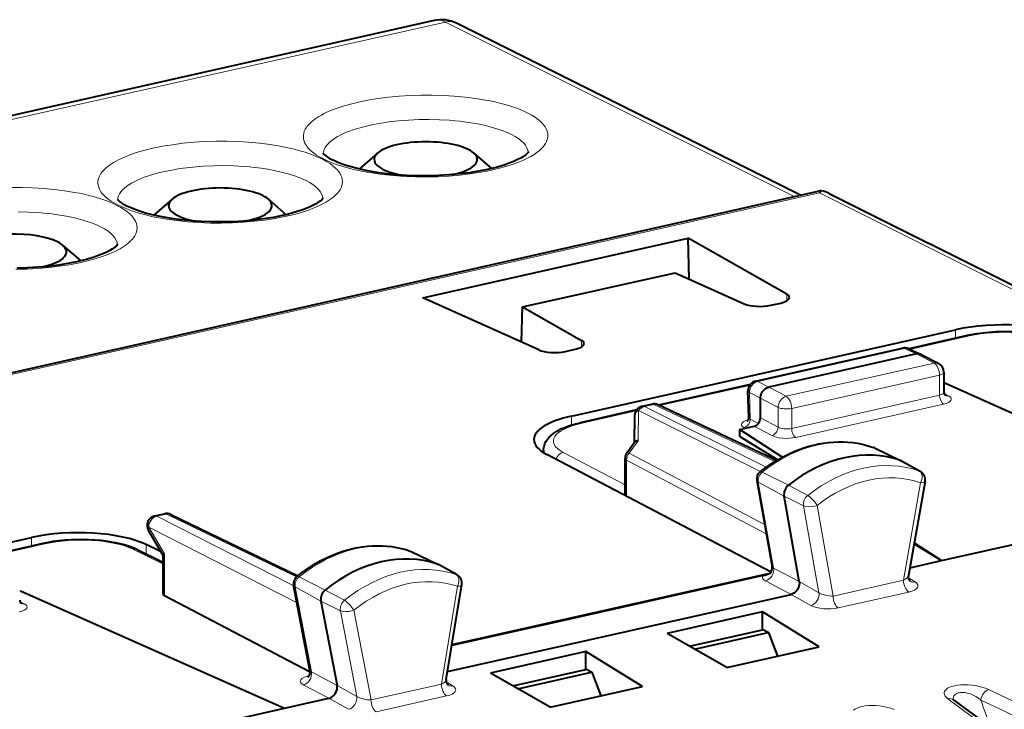
# Model space of a CAD drawing. Extents: x 0 to 420, y 0 to 297.
# Drawn here: x 330 to 350, y 257 to 271 of the extents above; entities that cross this region are included whole.
import ezdxf

# ---------------------------------------------------------------- set-up
doc = ezdxf.new("R2010")
doc.units = 0

msp = doc.modelspace()

# ---------------------------------------------------------------- linework, layer by layer
at = {"color": 7, "lineweight": 40}
for p, q in [((338.573151, 271.397705), (306.624176, 264.207825)), ((346.018646, 267.842224), (339.028625, 271.343506)), ((337.421692, 268.700806), (337.049072, 268.374695)), ((339.377625, 268.700806), (339.738617, 268.384857)), ((315.813202, 261.044708), (346.380768, 267.923706)), ((333.244751, 267.760834), (332.872131, 267.434692)), ((335.200714, 267.760834), (335.561707, 267.444855)), ((346.604919, 267.880005), (351.54068, 265.407715)), ((338.343201, 265.754852), (343.736206, 266.968506)), ((345.743896, 265.828064), (343.736206, 266.968506)), ((343.759308, 266.135925), (343.736206, 266.968506)), ((331.023773, 266.820831), (331.384796, 266.504883)), ((340.371124, 265.567352), (343.472504, 266.26532)), ((343.472504, 266.26532), (344.875305, 265.632568)), ((340.698395, 264.692596), (338.343201, 265.754852)), ((340.350525, 264.849487), (340.371124, 265.567352)), ((340.371124, 265.567352), (341.566956, 264.888062)), ((345.417358, 265.602478), (345.618561, 265.647766)), ((341.365051, 263.346466), (349.176727, 265.104431)), ((349.410767, 264.983154), (348.221527, 264.715515)), ((341.240448, 264.662506), (341.44162, 264.707764)), ((345.109955, 264.058533), (348.092346, 264.729706)), ((348.218903, 264.716705), (348.468292, 264.603485)), ((348.382355, 264.610901), (345.374969, 263.934113)), ((348.474762, 264.600342), (348.832458, 264.414398)), ((348.939636, 264.237244), (348.939636, 263.831024)), ((344.999573, 263.990417), (343.135315, 263.570892)), ((348.967102, 264.014282), (348.939636, 264.008118)), ((348.967102, 264.014282), (354.322784, 261.628052)), ((344.969299, 263.319733), (344.953949, 263.857697)), ((345.207886, 263.309265), (345.207886, 263.708679)), ((342.80484, 263.545227), (342.998352, 263.588776)), ((345.53067, 262.441528), (343.127563, 263.574554)), ((342.689026, 263.470459), (341.537842, 263.211395)), ((342.648773, 263.352966), (342.6409, 262.802734)), ((344.790192, 263.07431), (345.082581, 263.140106)), ((344.790192, 263.07431), (345.654022, 262.511749)), ((344.790192, 262.933258), (344.790192, 263.07431)), ((344.790192, 262.933258), (345.55957, 262.458679)), ((342.494171, 262.604645), (342.648651, 262.813202)), ((347.526001, 262.699036), (347.507507, 262.706818)), ((340.796326, 262.649597), (340.796326, 262.601746)), ((345.422974, 260.170532), (340.86322, 262.563354)), ((347.526001, 262.699036), (348.071442, 262.434753)), ((342.454895, 261.752594), (342.454895, 262.485596)), ((348.458435, 262.219757), (348.077606, 262.431549)), ((345.133179, 262.038391), (345.444214, 260.278503)), ((348.554077, 262.021362), (348.216644, 260.099152)), ((342.454895, 261.752594), (342.456055, 261.727722)), ((345.9953, 259.977264), (345.687958, 261.716125)), ((348.888794, 260.405151), (354.322784, 261.628052)), ((332.891876, 261.314392), (333.085297, 261.35791)), ((333.216125, 261.342957), (335.801117, 260.096527)), ((333.057037, 260.52359), (332.763824, 261.01709)), ((322.568878, 259.116516), (330.380585, 260.874481)), ((330.614624, 260.753204), (329.425385, 260.485596)), ((333.021576, 260.583252), (332.718628, 260.730499)), ((348.33078, 260.749329), (348.888794, 260.405151)), ((348.333801, 260.766571), (348.888794, 260.405151)), ((332.533875, 260.627869), (333.056824, 260.373718)), ((333.056824, 260.524323), (333.056824, 259.725006)), ((338.086304, 260.599945), (338.107025, 260.59137)), ((338.107025, 260.59137), (338.652496, 260.327087)), ((339.03949, 260.112091), (338.658661, 260.323883)), ((348.244934, 260.260254), (348.888794, 260.405151)), ((345.364136, 260.133972), (338.934296, 258.686981)), ((345.263519, 260.100861), (341.506897, 259.255463)), ((336.046082, 258.165436), (335.71463, 259.904449)), ((338.818939, 257.982483), (339.135468, 259.915802)), ((330.170959, 259.784363), (330.143494, 259.778168)), ((330.170959, 259.784363), (335.526642, 257.398102)), ((342.207703, 258.901611), (345.831329, 259.717102)), ((336.048798, 258.135437), (333.08786, 259.68927)), ((336.26947, 259.582001), (336.596771, 257.864746)), ((345.218414, 259.353943), (343.338806, 258.930939)), ((345.249786, 259.360992), (345.218414, 259.353943)), ((345.249786, 258.997253), (345.249786, 259.360992)), ((346.400208, 258.651428), (345.249786, 259.360992)), ((341.506897, 259.255463), (338.932495, 258.676117)), ((338.845551, 258.144989), (342.207703, 258.901611)), ((343.338806, 258.930939), (343.307465, 258.923889)), ((344.520599, 258.228455), (343.307465, 258.923889)), ((343.763123, 258.662689), (345.251404, 258.99762)), ((343.865692, 258.603882), (345.361359, 258.940491)), ((345.261627, 258.999908), (345.251404, 258.99762)), ((345.261627, 258.999908), (345.370117, 258.942444)), ((345.370117, 258.942444), (345.361359, 258.940491)), ((345.370117, 258.942444), (345.555511, 258.461365)), ((341.626282, 258.545563), (339.746643, 258.122559)), ((341.657623, 258.552612), (341.626282, 258.545563)), ((341.657623, 258.188873), (341.657623, 258.552612)), ((342.808044, 257.843048), (341.657623, 258.552612)), ((344.520599, 258.228455), (346.400208, 258.651428)), ((339.746643, 258.122559), (339.715302, 258.115509)), ((340.928436, 257.420044), (339.715302, 258.115509)), ((340.170959, 257.854309), (341.659271, 258.18924)), ((340.273529, 257.795502), (341.769196, 258.13208)), ((341.669464, 258.191528), (341.659271, 258.18924)), ((341.669464, 258.191528), (341.777954, 258.134064)), ((341.777954, 258.134064), (341.769196, 258.13208)), ((341.777954, 258.134064), (341.963379, 257.652954)), ((340.928436, 257.420044), (342.808044, 257.843048)), ((335.526642, 257.398102), (336.433258, 257.602142)), ((349.13739, 257.566956), (349.125549, 257.577271)), ((330.092621, 256.175232), (335.526642, 257.398102))]:
    msp.add_line(p, q, dxfattribs=at)
at = {"color": 7, "lineweight": 18}
for p, q in [((338.802338, 271.367493), (306.824554, 264.171143)), ((345.895569, 267.814514), (338.802338, 271.367493)), ((316.000244, 261.045929), (346.408508, 267.889069)), ((346.408508, 267.889069), (351.533813, 265.321808)), ((345.743896, 265.828064), (345.743896, 265.692566)), ((349.176727, 264.930481), (349.176727, 265.104431)), ((349.453735, 264.97644), (348.245605, 264.70459)), ((341.566956, 264.888062), (341.566956, 264.752594)), ((348.134308, 264.72348), (345.151947, 264.052338)), ((348.382355, 264.610901), (348.134308, 264.72348)), ((348.739624, 264.425171), (348.382355, 264.610901)), ((348.739624, 264.425171), (345.732239, 263.748413)), ((348.849548, 264.180115), (345.842194, 263.503326)), ((348.849548, 263.772583), (348.849548, 264.180115)), ((344.985168, 263.970825), (343.158813, 263.559814)), ((345.374969, 263.934113), (345.151947, 264.052338)), ((345.732239, 263.748413), (345.374969, 263.934113)), ((345.207886, 263.708679), (344.983032, 263.82785)), ((344.998627, 263.282379), (344.983032, 263.82785)), ((345.565186, 263.522858), (345.207886, 263.708588)), ((348.849548, 263.772583), (345.842194, 263.095795)), ((348.942841, 263.805115), (349.031311, 263.757812)), ((343.040344, 263.58255), (342.846832, 263.539001)), ((345.324005, 262.305603), (342.846832, 263.539001)), ((345.500031, 262.422852), (343.040344, 263.58255)), ((345.565186, 263.118225), (345.565186, 263.522858)), ((345.842194, 263.095795), (345.842194, 263.503326)), ((348.931305, 263.589172), (345.92392, 262.912354)), ((341.365051, 263.165741), (341.365051, 263.346466)), ((342.676208, 263.451233), (341.580811, 263.204712)), ((342.728699, 263.457367), (342.71991, 262.842743)), ((345.211456, 262.221191), (342.728699, 263.457367)), ((345.207886, 263.309265), (345.565186, 263.118225)), ((344.899567, 263.098907), (344.871246, 263.11438)), ((345.16394, 263.192169), (344.998627, 263.282379)), ((345.082581, 263.140106), (345.439148, 262.949432)), ((342.534851, 262.592896), (342.71991, 262.842743)), ((347.507507, 262.706818), (347.51474, 262.703766)), ((347.51474, 262.703766), (348.059143, 262.439911)), ((342.454895, 261.945801), (341.197083, 262.605896)), ((345.292175, 261.138641), (342.534851, 262.592896)), ((345.325256, 260.951538), (342.485931, 262.449005)), ((342.485931, 261.711823), (342.485931, 262.449005)), ((348.441101, 262.2276), (348.059143, 262.439911)), ((345.245331, 262.205841), (345.776733, 261.939148)), ((345.164154, 262.001862), (345.687958, 261.716125)), ((345.164154, 262.001862), (345.473358, 260.252319)), ((346.16806, 261.728882), (345.776733, 261.939148)), ((348.465424, 261.989746), (348.117188, 260.006042)), ((346.084717, 261.519562), (345.687958, 261.716125)), ((346.084717, 261.519562), (346.397339, 259.750854)), ((346.358276, 261.527405), (346.684143, 259.683533)), ((333.12738, 261.351715), (332.933838, 261.308167)), ((335.717346, 259.890137), (332.933838, 261.308167)), ((335.774628, 260.075226), (333.12738, 261.351715)), ((332.766815, 261.082672), (333.08786, 260.542267)), ((335.782928, 259.546112), (332.766815, 261.082672)), ((330.657593, 260.746521), (329.449463, 260.47464)), ((330.380585, 260.700531), (330.380585, 260.874481)), ((332.718628, 260.538086), (332.718628, 260.730499)), ((333.056824, 260.339294), (332.445526, 260.636414)), ((333.08786, 259.68927), (333.08786, 260.542267)), ((338.086304, 260.599945), (338.094391, 260.596588)), ((338.094391, 260.596588), (338.638672, 260.332794)), ((339.020752, 260.120453), (338.638672, 260.332794)), ((345.9953, 259.977203), (345.473358, 260.252319)), ((335.825012, 260.073059), (336.356293, 259.806274)), ((345.831177, 259.717072), (345.308319, 259.992676)), ((345.9953, 259.977264), (346.397339, 259.750854)), ((348.117188, 260.006042), (346.684143, 259.683533)), ((348.216003, 260.053986), (348.350342, 259.969452)), ((335.745605, 259.86795), (336.26947, 259.582001)), ((335.745605, 259.86795), (336.074951, 258.139832)), ((336.747681, 259.5961), (336.356293, 259.806274)), ((339.046539, 259.881958), (338.720673, 257.891418)), ((345.831329, 259.717102), (346.230377, 259.492371)), ((348.222351, 259.763611), (346.789307, 259.441132)), ((330.146667, 259.575195), (330.235138, 259.527893)), ((336.666199, 259.38559), (336.26947, 259.582001)), ((336.666199, 259.38559), (336.999207, 257.638428)), ((336.939392, 259.395905), (337.287628, 257.568909)), ((336.596771, 257.864685), (336.074951, 258.139832)), ((338.818604, 257.938812), (338.952667, 257.854584)), ((336.433105, 257.602112), (335.91037, 257.877747)), ((336.596771, 257.864746), (336.999207, 257.638428)), ((338.720673, 257.891418), (337.287628, 257.568909)), ((336.433258, 257.602142), (336.832703, 257.377502)), ((338.825806, 257.648987), (337.392761, 257.326508))]:
    msp.add_line(p, q, dxfattribs=at)
for points in [[(340.475006, 269.515015), (340.368805, 269.564545), (340.251862, 269.611267), (340.124878, 269.654907), (339.988525, 269.695282), (339.900391, 269.718353), (339.809174, 269.740051), (339.713287, 269.760712), (339.614594, 269.779846), (339.411591, 269.81311), (339.200134, 269.839996), (338.981964, 269.86026), (338.758911, 269.873749), (338.532806, 269.880341), (338.306885, 269.880005), (338.081696, 269.872772), (337.859131, 269.858734), (337.641022, 269.838013), (337.429169, 269.81076), (337.225281, 269.777191), (337.126892, 269.758148), (337.031097, 269.73761), (336.870361, 269.698303), (336.719299, 269.654846), (336.578857, 269.607574), (336.449921, 269.556763), (336.389282, 269.529785), (336.331909, 269.502014), (336.279175, 269.474243), (336.229736, 269.445831), (336.168274, 269.406464), (336.113037, 269.366089), (336.06427, 269.324829), (336.01413, 269.273987), (335.992737, 269.248199), (335.973755, 269.222229), (335.949982, 269.182922), (335.931854, 269.143341), (335.919403, 269.103516), (335.912659, 269.063538), (335.911621, 269.02356), (335.916321, 268.983643), (335.926697, 268.943848), (335.94281, 268.904297), (335.956665, 268.878143), (335.973022, 268.852142), (335.991882, 268.826294), (336.013214, 268.800659), (336.05069, 268.761902), (336.093811, 268.723785), (336.142487, 268.686462), (336.182587, 268.659058), (336.225677, 268.632172), (336.320648, 268.580109)], [(340.475006, 269.515015), (340.557281, 269.470459), (340.63092, 269.424164), (340.695618, 269.376404), (340.751099, 269.327301), (340.77533, 269.302338), (340.79718, 269.2771), (340.828552, 269.23407), (340.852997, 269.190521), (340.870483, 269.146545), (340.880951, 269.102325), (340.884338, 269.057922), (340.880676, 269.013489), (340.871338, 268.973602), (340.856323, 268.933868), (340.835632, 268.894409), (340.809326, 268.855286), (340.788696, 268.829437), (340.765625, 268.803833), (340.71225, 268.753357), (340.660522, 268.712219), (340.602356, 268.672028), (340.537933, 268.632904), (340.486603, 268.604828), (340.432037, 268.577454), (340.372131, 268.549835), (340.30899, 268.523041), (340.175781, 268.472961), (340.031219, 268.426575), (339.876221, 268.384125), (339.711731, 268.345947), (339.613922, 268.326111), (339.51355, 268.3078), (339.306061, 268.275848), (339.090973, 268.250305), (338.870117, 268.231445), (338.645325, 268.219421), (338.418457, 268.214294), (338.191376, 268.216095), (337.961548, 268.225128), (337.735474, 268.241272), (337.515198, 268.264465), (337.302612, 268.294434), (337.199554, 268.31192), (337.099152, 268.331024), (337.001923, 268.351593), (336.907715, 268.373688), (336.772247, 268.409607), (336.644745, 268.448639), (336.525787, 268.490601), (336.416016, 268.535309), (336.320648, 268.580109)], [(340.143005, 269.079468), (340.092194, 269.103821), (340.038513, 269.127258), (339.977295, 269.151672), (339.913025, 269.174988), (339.781616, 269.216583), (339.641022, 269.253815), (339.492493, 269.286499), (339.363556, 269.310211), (339.230652, 269.330658), (339.094482, 269.347809), (338.99054, 269.35849), (338.885345, 269.36731), (338.678528, 269.379059), (338.469299, 269.383789), (338.259308, 269.38147), (338.050232, 269.37207), (337.843964, 269.355621), (337.642303, 269.332214), (337.543823, 269.317902), (337.447235, 269.30188), (337.306427, 269.274658), (337.171295, 269.243713), (337.042694, 269.209106), (336.921478, 269.170929), (336.854767, 269.147156), (336.791046, 269.122253), (336.731384, 269.09668), (336.675018, 269.070068), (336.596405, 269.028015), (336.526276, 268.983948), (336.465271, 268.938049), (336.438354, 268.91449), (336.413879, 268.890564), (336.380066, 268.851624), (336.352936, 268.811951), (336.332672, 268.77179), (336.319427, 268.731232), (336.313324, 268.69046)], [(336.298096, 268.575043), (336.191864, 268.624542), (336.074951, 268.671265), (335.947968, 268.714935), (335.811584, 268.75531), (335.72345, 268.778381), (335.632233, 268.800079), (335.536346, 268.82074), (335.437653, 268.839874), (335.23465, 268.873138), (335.023193, 268.900024), (334.805023, 268.920288), (334.58197, 268.933777), (334.355865, 268.940369), (334.129944, 268.940002), (333.904755, 268.9328), (333.68219, 268.918762), (333.464081, 268.89801), (333.252228, 268.870758), (333.04834, 268.837219), (332.949951, 268.818146), (332.854156, 268.797607), (332.69342, 268.758301), (332.542358, 268.714874), (332.401917, 268.667603), (332.27298, 268.61676), (332.212341, 268.589783), (332.154968, 268.562042), (332.102264, 268.534271), (332.052795, 268.505829), (331.991333, 268.466461), (331.936127, 268.426086), (331.887329, 268.384827), (331.837219, 268.333984), (331.815796, 268.308228), (331.796844, 268.282227), (331.773071, 268.24295), (331.754944, 268.203339), (331.742462, 268.163513), (331.735718, 268.123566), (331.73468, 268.083557), (331.73938, 268.04364), (331.749786, 268.003845), (331.7659, 267.964294), (331.779755, 267.938141), (331.796082, 267.91217), (331.814972, 267.886292), (331.836304, 267.860687), (331.873779, 267.821899), (331.916901, 267.783813), (331.965576, 267.74649), (332.005676, 267.719055), (332.048767, 267.692169), (332.143707, 267.640106)], [(336.298096, 268.575043), (336.380371, 268.530457), (336.45401, 268.484192), (336.518677, 268.436401), (336.574188, 268.387329), (336.598389, 268.362335), (336.620239, 268.337097), (336.651611, 268.294098), (336.676086, 268.250519), (336.693573, 268.206573), (336.70401, 268.162323), (336.707428, 268.11795), (336.703735, 268.073517), (336.694427, 268.03363), (336.679382, 267.993896), (336.658691, 267.954407), (336.632416, 267.915283), (336.611786, 267.889465), (336.588715, 267.863831), (336.535339, 267.813385), (336.483612, 267.772217), (336.425446, 267.732025), (336.361023, 267.692902), (336.309662, 267.664856), (336.255096, 267.637451), (336.195221, 267.609833), (336.13205, 267.583038), (335.998871, 267.532959), (335.854309, 267.486572), (335.69928, 267.444153), (335.534821, 267.405945), (335.436981, 267.386139), (335.336639, 267.367798), (335.12912, 267.335846), (334.914062, 267.310333), (334.693207, 267.291473), (334.468414, 267.279419), (334.241516, 267.274292), (334.014465, 267.276123), (333.784607, 267.285126), (333.558563, 267.3013), (333.338287, 267.324463), (333.125671, 267.354431), (333.022644, 267.371918), (332.922211, 267.391022), (332.824982, 267.411621), (332.730774, 267.433685), (332.595337, 267.469604), (332.467804, 267.508667), (332.348877, 267.550629), (332.239075, 267.595306), (332.143707, 267.640106)], [(335.966095, 268.139496), (335.915283, 268.163818), (335.861603, 268.187286), (335.800354, 268.2117), (335.736084, 268.234985), (335.604706, 268.276611), (335.464111, 268.313843), (335.315552, 268.346527), (335.186615, 268.370239), (335.053741, 268.390686), (334.917542, 268.407837), (334.813629, 268.418518), (334.708435, 268.427307), (334.501617, 268.439087), (334.292389, 268.443817), (334.082367, 268.441467), (333.873322, 268.432068), (333.667053, 268.415649), (333.465393, 268.392212), (333.366913, 268.377899), (333.270325, 268.361877), (333.129517, 268.334686), (332.994385, 268.303711), (332.865753, 268.269104), (332.744568, 268.230957), (332.677856, 268.207184), (332.614105, 268.182281), (332.554474, 268.156677), (332.498077, 268.130066), (332.419464, 268.088043), (332.349365, 268.043945), (332.28833, 267.998047), (332.261414, 267.974487), (332.236969, 267.950562), (332.203156, 267.911621), (332.176025, 267.871979), (332.155762, 267.831787), (332.142517, 267.791229), (332.136383, 267.750488)], [(332.121185, 267.63504), (332.014954, 267.68457), (331.89801, 267.731293), (331.771027, 267.774963), (331.634674, 267.815308), (331.546539, 267.838379), (331.455322, 267.860107), (331.359436, 267.880737), (331.260712, 267.899872), (331.057709, 267.933167), (330.846252, 267.960022), (330.628082, 267.980316), (330.405029, 267.993774), (330.178955, 268.000366), (329.953003, 268.000031)], [(332.121185, 267.63504), (332.203461, 267.590485), (332.277069, 267.54422), (332.341766, 267.496429), (332.397247, 267.447327), (332.421478, 267.422363), (332.443329, 267.397125), (332.474701, 267.354095), (332.499146, 267.310547), (332.516632, 267.266602), (332.5271, 267.222351), (332.530487, 267.177948), (332.526825, 267.133545), (332.517487, 267.093628), (332.502472, 267.053894), (332.481781, 267.014435), (332.455475, 266.975311), (332.434875, 266.949463), (332.411804, 266.923859), (332.358429, 266.873383), (332.306671, 266.832245), (332.248535, 266.792053), (332.184082, 266.75293), (332.132751, 266.724854), (332.078186, 266.697479), (332.018311, 266.669861), (331.955139, 266.643066), (331.82196, 266.592987), (331.677368, 266.5466), (331.522369, 266.50415), (331.35791, 266.465973), (331.260071, 266.446136), (331.159698, 266.427826), (330.952209, 266.395874), (330.737152, 266.370361), (330.516296, 266.351501), (330.291473, 266.339447), (330.064606, 266.33432)], [(331.789185, 267.199493), (331.738342, 267.223846), (331.684692, 267.247314), (331.623444, 267.271698), (331.559174, 267.295013), (331.427795, 267.336609), (331.28717, 267.37384), (331.138641, 267.406555), (331.009705, 267.430267), (330.876801, 267.450684), (330.740631, 267.467834), (330.636719, 267.478516), (330.531494, 267.487335), (330.324677, 267.499084), (330.115448, 267.503815)], [(348.465424, 261.989746), (348.47876, 262.022491), (348.488342, 262.056274), (348.493683, 262.089813), (348.493286, 262.138245), (348.483856, 262.176575), (348.469421, 262.20282), (348.450531, 262.221619), (348.441101, 262.2276)], [(348.465424, 261.989746), (348.504639, 261.994507), (348.521027, 261.998352), (348.534485, 262.003082), (348.552185, 262.016357), (348.554077, 262.021362)], [(346.358276, 261.527405), (346.310516, 261.513275), (346.259247, 261.50415), (346.190979, 261.500488), (346.115479, 261.50946), (346.084717, 261.519562)], [(339.046539, 259.881958), (339.059631, 259.914825), (339.068939, 259.94873), (339.074066, 259.982391), (339.073364, 260.030945), (339.06369, 260.069305), (339.049133, 260.095642), (339.030182, 260.114471), (339.020752, 260.120453)], [(339.046539, 259.881958), (339.085938, 259.887451), (339.102386, 259.891632), (339.115875, 259.896698), (339.130859, 259.906891), (339.135468, 259.915802)], [(336.939392, 259.395905), (336.891754, 259.381104), (336.840546, 259.371399), (336.780518, 259.367065), (336.7034, 259.374115), (336.666199, 259.38559)], [(349.847992, 257.77951), (349.805511, 257.798096), (349.758789, 257.81543), (349.707916, 257.831268), (349.653046, 257.845337), (349.581207, 257.85968), (349.504669, 257.870331), (349.430939, 257.876343), (349.355713, 257.878113), (349.285339, 257.87561), (349.217285, 257.868774), (349.155884, 257.858154), (349.100464, 257.843811), (349.052673, 257.826233), (349.013367, 257.805969), (348.982269, 257.782928), (348.970337, 257.770813), (348.960785, 257.758423), (348.950256, 257.738037), (348.945404, 257.717316), (348.945923, 257.696564), (348.951385, 257.675934), (348.958008, 257.661621), (348.966766, 257.647461), (348.990173, 257.619843), (349.020752, 257.593323)], [(349.69043, 257.565063), (349.640106, 257.60498), (349.584076, 257.640991), (349.522888, 257.671997), (349.490692, 257.685211), (349.457672, 257.696686), (349.412781, 257.708923), (349.367584, 257.717255), (349.322906, 257.721252), (349.272491, 257.719849), (349.248871, 257.716492), (349.226654, 257.711365), (349.199799, 257.701752), (349.176697, 257.689087), (349.157867, 257.673645), (349.141113, 257.651581), (349.131378, 257.62674), (349.128326, 257.599915), (349.131439, 257.571747)], [(351.53949, 256.912476), (351.379425, 257.004639), (351.204224, 257.101746), (351.023651, 257.198395), (350.857117, 257.285004), (350.687805, 257.371094), (350.344635, 257.540924), (349.847992, 257.77951)], [(349.020752, 257.593323), (349.284821, 257.393707), (349.520905, 257.219879), (349.76535, 257.046082), (349.944458, 256.923676), (350.128326, 256.803101), (350.250061, 256.726257), (350.374237, 256.650269)], [(351.370575, 256.715363), (351.215881, 256.804047), (351.057281, 256.891327), (350.840027, 257.006073), (350.616852, 257.119476), (350.389282, 257.231873), (350.157288, 257.344055), (349.69043, 257.565063)], [(347.925903, 257.375092), (347.879181, 257.392426), (347.828308, 257.408264), (347.773438, 257.422333), (347.701599, 257.436676), (347.625061, 257.447327), (347.551331, 257.453339), (347.476105, 257.455139), (347.405701, 257.452606), (347.337677, 257.445801), (347.276276, 257.435181), (347.220856, 257.420837), (347.173065, 257.403229), (347.133759, 257.382965), (347.102661, 257.359924)]]:
    msp.add_lwpolyline(points, dxfattribs=at)
at = {"color": 7, "lineweight": 40}
for points in [[(340.494415, 268.723145), (340.463654, 268.688904), (340.428497, 268.659882), (340.386017, 268.630371), (340.332916, 268.598541), (340.269745, 268.565521), (340.190277, 268.529236), (340.07901, 268.485504), (340.013062, 268.462585), (339.877625, 268.421112), (339.769623, 268.392456), (339.655334, 268.365723), (339.47348, 268.329681), (339.280914, 268.299042), (339.079651, 268.274231), (338.871735, 268.255585), (338.65921, 268.243347), (338.444153, 268.237671), (338.228638, 268.238586), (338.01474, 268.246094), (337.804626, 268.260132), (337.600281, 268.280487), (337.403839, 268.306885), (337.217255, 268.338959), (337.099335, 268.363281), (336.987305, 268.389679), (336.881744, 268.417999), (336.78006, 268.449005), (336.682983, 268.482727), (336.601074, 268.515106), (336.502014, 268.56073)], [(336.304871, 268.701508), (336.331848, 268.671509), (336.360016, 268.647736), (336.397766, 268.620697), (336.445526, 268.591187), (336.502838, 268.560303)], [(332.12796, 267.761505), (332.154938, 267.731537), (332.183105, 267.707733), (332.220856, 267.680695), (332.268585, 267.651215), (332.325928, 267.620331)], [(336.317505, 267.783173), (336.286743, 267.748932), (336.251587, 267.719879), (336.209076, 267.690369), (336.156006, 267.658569), (336.092804, 267.625549), (336.013367, 267.589264), (335.9021, 267.545532), (335.836151, 267.522614), (335.700714, 267.48111), (335.592682, 267.452454), (335.478394, 267.42572), (335.296539, 267.389709), (335.103973, 267.35907), (334.90271, 267.334259), (334.694794, 267.315613), (334.482269, 267.303375), (334.267212, 267.297668), (334.051697, 267.298584), (333.83783, 267.306122), (333.627716, 267.32016), (333.42337, 267.340515), (333.226898, 267.366913), (333.040314, 267.398987), (332.922424, 267.423279), (332.810394, 267.449707), (332.704834, 267.478027), (332.603119, 267.509033), (332.506073, 267.542725), (332.424164, 267.575104), (332.325104, 267.620728)], [(332.140594, 266.843201), (332.109833, 266.80896), (332.074646, 266.779907), (332.032166, 266.750397), (331.979095, 266.718567), (331.915894, 266.685547), (331.836456, 266.649261), (331.725159, 266.60553), (331.65921, 266.582642), (331.523804, 266.541138), (331.415771, 266.512482), (331.301483, 266.485748), (331.119629, 266.449707), (330.927063, 266.419067), (330.7258, 266.394257), (330.517883, 266.37561), (330.305359, 266.363373), (330.090302, 266.357697)], [(351.330048, 264.857788), (351.269073, 264.885376), (351.175049, 264.921356), (351.073914, 264.953156), (350.965027, 264.981232), (350.850006, 265.005249), (350.729645, 265.025208), (350.604828, 265.040985), (350.476471, 265.052582), (350.345642, 265.059906), (350.169098, 265.062988), (349.992554, 265.05838), (349.861725, 265.049927), (349.733337, 265.037231), (349.60849, 265.020355), (349.488129, 264.99939), (349.410767, 264.983154)], [(345.207886, 263.708679), (345.208313, 263.723511), (345.214813, 263.765076), (345.228882, 263.805664), (345.249725, 263.843414), (345.276398, 263.876465), (345.306305, 263.902405), (345.339722, 263.922058), (345.357239, 263.929077), (345.374969, 263.934113)], [(340.796326, 262.649597), (340.797394, 262.676819), (340.800598, 262.703796), (340.805817, 262.730286), (340.821777, 262.780914), (340.844025, 262.827637), (340.874329, 262.87439), (340.912811, 262.920074), (340.95578, 262.960876), (341.002625, 262.99762), (341.066589, 263.039215), (341.107758, 263.062195), (341.15094, 263.083832), (341.225983, 263.116699), (341.322357, 263.152069), (341.426819, 263.183716), (341.537842, 263.211395)], [(345.198547, 262.210968), (345.286377, 262.278229), (345.375916, 262.34198), (345.467072, 262.402191), (345.559662, 262.45871), (345.667114, 262.518677), (345.735352, 262.553772), (345.804169, 262.586792), (345.873474, 262.617798), (345.992279, 262.66568), (346.090881, 262.7005), (346.190063, 262.731049), (346.289703, 262.757324), (346.389618, 262.779266), (346.489685, 262.796753), (346.589722, 262.809814), (346.689575, 262.818359), (346.789093, 262.822388), (346.888123, 262.821838), (346.986481, 262.816711), (347.083984, 262.807007), (347.18045, 262.792694), (347.275696, 262.773834), (347.369598, 262.750397), (347.461945, 262.722473), (347.507507, 262.706818)], [(332.533875, 260.627869), (332.472931, 260.655457), (332.378906, 260.691406), (332.277771, 260.723206), (332.168884, 260.751282), (332.053864, 260.77533), (331.933502, 260.795258), (331.808685, 260.811066), (331.680328, 260.822632), (331.549469, 260.829987), (331.372955, 260.833038), (331.196411, 260.82843), (331.065552, 260.820007), (330.937195, 260.807281), (330.812347, 260.790405), (330.691956, 260.76944), (330.614624, 260.753204)], [(335.778381, 260.078339), (335.865753, 260.146423), (335.954865, 260.21109), (336.045593, 260.272217), (336.137817, 260.329681), (336.269043, 260.403717), (336.393799, 260.466095), (336.520294, 260.521698), (336.618378, 260.559662), (336.717133, 260.593414), (336.816437, 260.622955), (336.916138, 260.648163), (337.016113, 260.669006), (337.11618, 260.685425), (337.216187, 260.697388), (337.315948, 260.704803), (337.415375, 260.707703), (337.514282, 260.706055), (337.612427, 260.699799), (337.709717, 260.688934), (337.805878, 260.673523), (337.900818, 260.653534), (337.994354, 260.628998), (338.086304, 260.599945)], [(345.9953, 259.977264), (345.998322, 259.945129), (345.996002, 259.911469), (345.988525, 259.877747), (345.976227, 259.845093), (345.959625, 259.814453), (345.939148, 259.786591), (345.915131, 259.762024), (345.888306, 259.741669), (345.859528, 259.726379), (345.831177, 259.717072)], [(336.433258, 257.602142), (336.447876, 257.606262), (336.480774, 257.621002), (336.511566, 257.642395), (336.539032, 257.669281), (336.562103, 257.700378), (336.578735, 257.731445), (336.590942, 257.764587), (336.598236, 257.798737), (336.600189, 257.832764), (336.596771, 257.864685)], [(349.13739, 257.566956), (349.450012, 257.331207), (349.720337, 257.133972), (349.943665, 256.977356), (350.173706, 256.823517), (350.411652, 256.67334), (350.472626, 256.636322)]]:
    msp.add_lwpolyline(points, dxfattribs=at)
at = {"color": 7, "lineweight": 18}
for centre, radius, start, end in [((338.645996, 271.068848), 0.336932, 62.369852, 102.490308), ((338.883118, 271.043091), 0.334038, 64.188479, 103.985675), ((345.018585, 263.329681), 0.050759, 191.389759, 247.110128), ((340.971985, 262.650146), 0.175666, 180.174561, 197.75861), ((345.214111, 262.159302), 0.055095, 56.155572, 106.329673), ((345.188873, 262.055756), 0.058769, 197.292449, 245.343882), ((345.788574, 261.182129), 0.66619, 31.220081, 55.238356), ((345.489105, 260.300934), 0.05061, 206.556112, 252.044277), ((335.770905, 259.922302), 0.059467, 197.580424, 245.017413), ((335.793671, 260.026489), 0.055191, 56.054744, 105.982488), ((336.360443, 259.035278), 0.682127, 31.917348, 55.373628), ((336.090912, 258.188721), 0.050953, 207.435021, 251.91268), ((349.049377, 257.446869), 0.149046, 53.766901, 101.068358)]:
    msp.add_arc(centre, radius, start, end, dxfattribs=at)
at = {"color": 7, "lineweight": 40}
for centre, radius, start, end in [((338.725708, 270.736328), 0.678624, 63.486438, 102.989902), ((346.473175, 267.515015), 0.419033, 93.850412, 102.7406), ((346.546722, 267.812439), 0.157909, 130.118068, 150.993571), ((346.344055, 267.361816), 0.580157, 63.278629, 79.973538), ((345.712311, 265.744263), 0.088682, 10.695384, 69.347238), ((341.53537, 264.80426), 0.088682, 10.695384, 69.347238), ((348.13623, 264.534576), 0.2, 65.590703, 102.681287), ((348.414764, 264.48175), 0.132996, 63.164831, 104.091379), ((348.739624, 264.237244), 0.199998, 0.000569, 62.347333), ((345.15387, 263.863403), 0.2, 102.681287, 181.636085), ((349.032715, 263.827972), 0.092949, 178.119012, 224.505412), ((342.848755, 263.350098), 0.2, 102.682646, 179.180669), ((343.042267, 263.393646), 0.2, 64.762146, 102.68268), ((344.871918, 263.313904), 0.097332, 314.554107, 3.425088), ((342.717499, 262.743439), 0.098655, 88.610189, 134.612893), ((342.654907, 262.485596), 0.2, 143.472686, 180.001648), ((345.310516, 262.069885), 0.180112, 128.434891, 190.070494), ((348.368073, 262.053864), 0.188829, 350.091912, 61.423925), ((332.93576, 261.119263), 0.2, 102.68268, 210.717009), ((333.129272, 261.162811), 0.2, 64.262047, 102.682646), ((333.104126, 260.474121), 0.069469, 103.424896, 133.292071), ((338.949097, 259.946198), 0.188841, 350.736523, 61.420135), ((345.012268, 261.041656), 0.973953, 284.951746, 293.809081), ((345.305756, 260.249664), 0.141048, 312.937872, 11.763597), ((348.343353, 260.073029), 0.129062, 168.342621, 223.309173), ((335.891571, 259.938202), 0.180143, 128.933167, 190.799549), ((333.102417, 259.735046), 0.047307, 192.442195, 252.347619), ((330.236542, 259.598053), 0.092949, 178.119012, 224.505412), ((335.907745, 258.134735), 0.141327, 312.862751, 12.509659), ((338.945618, 257.957825), 0.128737, 168.973634, 223.334567)]:
    msp.add_arc(centre, radius, start, end, dxfattribs=at)
for centre, major_axis, ratio, start_param, end_param in [((338.399658, 268.570099), (1.049988, 0), 0.34202, 0.372538375, 2.769044321), ((338.399658, 268.570099), (1.049988, 0), 0.34202, 2.769044321, 3.723556916), ((338.399658, 268.570099), (1.049988, 0), 0.34202, 5.24274932, 6.655723682), ((338.399658, 268.570099), (1.049988, 0), 0.34202, 3.723557176, 4.228800444), ((334.222717, 267.630127), (1.049988, 0), 0.34202, 0.372538375, 2.769044321), ((334.222717, 267.630127), (1.049988, 0), 0.34202, 2.769044321, 3.723556916), ((334.222717, 267.630127), (1.049988, 0), 0.34202, 5.24274932, 6.655723682), ((334.222717, 267.630127), (1.049988, 0), 0.34202, 3.723557176, 4.228800444), ((330.045807, 266.690125), (1.049988, 0), 0.34202, 0.581964523, 2.769044686), ((330.045807, 266.690125), (1.049988, 0), 0.34202, 5.242749317, 6.655723399), ((330.045807, 266.690125), (1.049988, 0), 0.34202, 0.372538092, 0.581964263), ((345.398651, 265.758759), (0.400055, 0.002029), 0.33515, 5.292714338, 6.281488595), ((345.19751, 265.713501), (-0.399994, -0.002029), 0.335162, 0.632622443, 2.151058892), ((350.111145, 264.632629), (1.700012, 0.008636), 0.335162, 0.597715845, 2.151058984), ((341.22171, 264.818787), (0.400055, 0.002029), 0.33515, 5.292714338, 6.281488595), ((341.020569, 264.773499), (-0.399994, -0.002029), 0.335162, 0.632622443, 2.151058892), ((342.299469, 262.874695), (1.699982, 0.008636), 0.335162, 2.151058104, 3.13997448), ((345.082581, 263.281067), (-0.069183, -0.133102), 0.784993, 0.584806483, 2.155602809), ((342.299469, 262.874695), (1.700012, 0.008636), 0.335162, 3.13997447, 3.704401324), ((346.906738, 259.677216), (-1.383636, -2.661865), 0.785005, 3.248678855, 4.194238351), ((347.9823, 262.255737), (-0.092255, -0.17746), 0.785005, 3.119472108, 3.248678855), ((345.852081, 261.788361), (-0.092255, -0.17746), 0.785005, 4.194238351, 5.486186776), ((331.315002, 260.40271), (1.700012, 0.008636), 0.335162, 0.597715845, 2.151058984), ((337.508667, 257.562225), (1.383636, 2.661865), 0.785005, 0.117114899, 1.062674395), ((338.563354, 260.148071), (0.092255, 0.17746), 0.785005, 0.02212111, 0.117114899), ((336.433105, 259.656677), (0.092255, 0.17746), 0.785005, 1.062674395, 2.358428982)]:
    msp.add_ellipse(centre, major_axis=major_axis, ratio=ratio, start_param=start_param, end_param=end_param, dxfattribs=at)
at = {"color": 7, "lineweight": 18}
for centre, major_axis, ratio, start_param, end_param in [((338.406097, 268.687714), (2.080536, 0.011932), 0.334323, 0.017959043, 0.581033733), ((334.229187, 267.747711), (2.080536, 0.011932), 0.334323, 0.017959043, 0.581033733), ((330.052246, 266.807739), (2.080536, 0.011932), 0.334323, 0.017959043, 0.581033732), ((350.168304, 264.615692), (1.299988, 0.006607), 0.335162, 0.597716063, 2.151058931), ((349.454681, 264.788025), (0.043915, -0.195114), 0.516517, 2.739427479, 3.14165417), ((348.13623, 264.534576), (0.043915, -0.195114), 0.516517, 2.748154126, 3.141545063), ((348.13623, 264.534576), (-0.082672, -0.182114), 0.772349, 3.141713132, 3.684696574), ((348.739624, 264.237244), (0.043915, -0.195114), 0.516517, 1.159904506, 2.730700833), ((348.739624, 264.237244), (-0.092255, -0.17746), 0.785005, 3.137424329, 3.726472952), ((348.739624, 264.237244), (-0.200012, 0), 0.34202, 2.15276085, 3.141633526), ((345.15387, 263.863403), (0.093658, 0.176712), 0.808396, 0.591579095, 2.161766342), ((345.15387, 263.863403), (0.043915, -0.195114), 0.516517, 2.748154126, 3.141545063), ((345.15387, 263.863403), (-0.199921, -0.005707), 0.299523, 0, 0.537893072), ((345.732239, 263.560455), (0.092255, 0.17746), 0.785005, 0.584880298, 2.155676625), ((345.732239, 263.560455), (0.043915, -0.195114), 0.516517, 1.159904506, 2.730700833), ((348.932007, 263.729736), (0.032928, -0.146347), 0.516517, 4.30149716, 5.86356684), ((348.739624, 263.832611), (0.200012, -0.001801), 0.353984, 5.297545483, 6.286418398), ((348.738922, 263.692017), (0.350006, -0.001801), 0.348863, 5.296144674, 6.866940306), ((349.032013, 263.898407), (0.07074, 0.132278), 0.78199, 3.179386042, 3.73561942), ((342.848755, 263.350098), (0.089142, 0.179031), 0.794568, 0.571206306, 1.356554442), ((342.848755, 263.350098), (0.043915, -0.195114), 0.516517, 2.748154126, 3.142456465), ((343.042267, 263.393646), (0.043915, -0.195114), 0.516517, 2.748154126, 3.141592654), ((343.042267, 263.393646), (-0.085297, -0.180908), 0.781721, 3.141711452, 3.695933945), ((345.732239, 263.560455), (0.200012, 0), 0.34202, 3.723557176, 5.294353503), ((342.848755, 263.350098), (-0.199982, 0.002853), 0.664619, 5.365754723, 6.283185307), ((342.29538, 262.843933), (1.299988, 0.006607), 0.335162, 2.151058851, 3.704401719), ((341.581757, 263.016296), (0.043915, -0.195114), 0.516517, 2.739427479, 3.14165417), ((345.170166, 263.176758), (0.350067, 0.001678), 0.335309, 2.218409227, 3.687461894), ((344.870514, 263.255707), (0.071869, 0.131668), 0.805505, 3.742729539, 5.313221279), ((345.43985, 263.090027), (-0.07074, -0.132278), 0.78199, 0.594026766, 2.164823093), ((345.732239, 263.155823), (0.200012, -0.001801), 0.353984, 3.726749639, 5.297545727), ((346.368896, 259.956787), (-1.375763, -2.646713), 0.785005, 3.248678855, 4.194238351), ((345.731537, 263.015228), (0.350006, -0.001801), 0.348863, 3.725347599, 5.296143231), ((345.924622, 263.052948), (0.032928, -0.146347), 0.516517, 4.30149716, 5.86356684), ((347.444458, 262.535309), (-0.084351, -0.162308), 0.785005, 3.163713784, 3.248678855), ((341.198029, 262.41745), (0.092926, 0.177094), 0.796853, 0.58804653, 1.703176315), ((342.654907, 262.485596), (0.093292, 0.17691), 0.796351, 1.375135548, 2.160331395), ((342.654907, 262.485596), (-0.160706, 0.119034), 0.123342, 5.642357269, 6.283185307), ((342.654907, 262.485596), (-0.200012, 0), 0.34202, 0.000083831, 0.56451123), ((347.293427, 259.476196), (-1.377991, -2.65097), 0.785005, 3.248678855, 4.194238351), ((345.31424, 262.067932), (-0.084351, -0.162308), 0.785005, 4.194238351, 5.486186776), ((347.401459, 259.420044), (-1.285767, -2.473541), 0.785005, 3.252002847, 4.190927502), ((348.368988, 262.054718), (-0.086578, -0.166565), 0.785005, 3.119472905, 3.248678855), ((346.23877, 261.587341), (-0.086578, -0.166565), 0.785005, 4.194238351, 5.486186776), ((332.93576, 261.119263), (0.09079, 0.178207), 0.799747, 0.578544037, 2.149035778), ((332.93576, 261.119263), (0.043915, -0.195114), 0.516517, 2.748154126, 3.141592654), ((333.129272, 261.162811), (0.043915, -0.195114), 0.516517, 2.748154126, 3.142456465), ((333.129272, 261.162811), (-0.086853, -0.180145), 0.787099, 3.141702891, 3.702775913), ((332.93576, 261.119263), (-0.171936, -0.102158), 0.478822, 5.673447864, 6.283286917), ((330.658539, 260.558105), (0.043915, -0.195114), 0.516517, 2.739427479, 3.14165417), ((331.372162, 260.385742), (1.299988, 0.006607), 0.335162, 0.597716063, 2.151058931), ((336.970825, 257.841797), (1.375763, 2.646713), 0.785005, 0.117114899, 1.062674395), ((332.446472, 260.447968), (-0.087433, -0.179886), 0.778825, 3.141698119, 3.705313342), ((338.025513, 260.427643), (0.084351, 0.162308), 0.785005, 0.02212111, 0.117114899), ((337.895355, 257.361237), (1.377991, 2.65097), 0.785005, 0.117114899, 1.062674395), ((338.003357, 257.305084), (-1.285767, -2.473541), 0.785005, 3.262018401, 4.200943056), ((338.950043, 259.947083), (0.086578, 0.166565), 0.785005, 6.261065611, 6.400300206), ((345.652313, 260.067291), (0.404785, 0.004654), 0.333199, 2.855681089, 3.692883705), ((345.307343, 260.181122), (0.093262, 0.176926), 0.797849, 3.731094369, 5.490617295), ((348.010254, 260.080261), (0.206421, 0.037338), 0.488494, 5.166486919, 6.105250039), ((335.895264, 259.936249), (0.084351, 0.162308), 0.785005, 1.062674395, 2.358428982), ((348.227142, 259.948883), (-0.043915, 0.195114), 0.516517, 1.159904506, 2.687067602), ((348.005493, 259.894989), (0.404236, -0.006622), 0.376066, 5.284808723, 6.838167448), ((348.355133, 260.154724), (-0.106506, -0.169281), 0.782886, 0.000103863, 0.648808907), ((346.235168, 259.677643), (0.098145, 0.174271), 0.755603, 3.752880276, 5.51160807), ((346.571442, 259.75647), (0.208771, -0.039139), 0.295492, 3.783765666, 5.337101455), ((329.942749, 259.462097), (0.350006, -0.001801), 0.348863, 5.296144674, 6.866940306), ((330.23587, 259.668457), (0.07074, 0.132278), 0.78199, 3.179386042, 3.73561942), ((336.819794, 259.455688), (0.086578, 0.166565), 0.785005, 1.062674395, 2.358428982), ((346.794098, 259.626373), (-0.043915, 0.195114), 0.516517, 1.159904506, 2.687067602), ((346.56665, 259.571198), (0.406586, -0.008316), 0.370656, 3.746131197, 5.299479505), ((335.909424, 258.066162), (-0.093292, -0.17691), 0.797937, 0.589630442, 2.362984508), ((336.25528, 257.952576), (0.405518, 0.005051), 0.332863, 2.137906111, 3.691256252), ((338.613525, 257.965576), (0.205505, 0.033447), 0.486582, 5.179955465, 6.121402742), ((338.830597, 257.834259), (-0.043915, 0.195114), 0.516517, 1.159904506, 2.687067602), ((338.608734, 257.780334), (0.403564, -0.007111), 0.376277, 5.286956538, 6.840304846), ((338.957458, 258.039856), (-0.106415, -0.169342), 0.78255, 0.009099201, 0.648295726), ((349.843201, 257.594238), (-0.085724, -0.180695), 0.706569, 3.701668164, 5.189409711), ((336.837494, 257.562775), (0.098022, 0.174332), 0.755241, 3.752433425, 5.524978084), ((337.174683, 257.641785), (0.210052, -0.040787), 0.287718, 3.78153659, 5.334877315), ((337.397552, 257.51178), (-0.043915, 0.195114), 0.516517, 1.159904506, 2.687067602), ((351.302246, 258.592194), (-0.777405, 3.454468), 0.516517, 1.754888501, 1.929074793)]:
    msp.add_ellipse(centre, major_axis=major_axis, ratio=ratio, start_param=start_param, end_param=end_param, dxfattribs=at)

doc.saveas('drawing.dxf')
